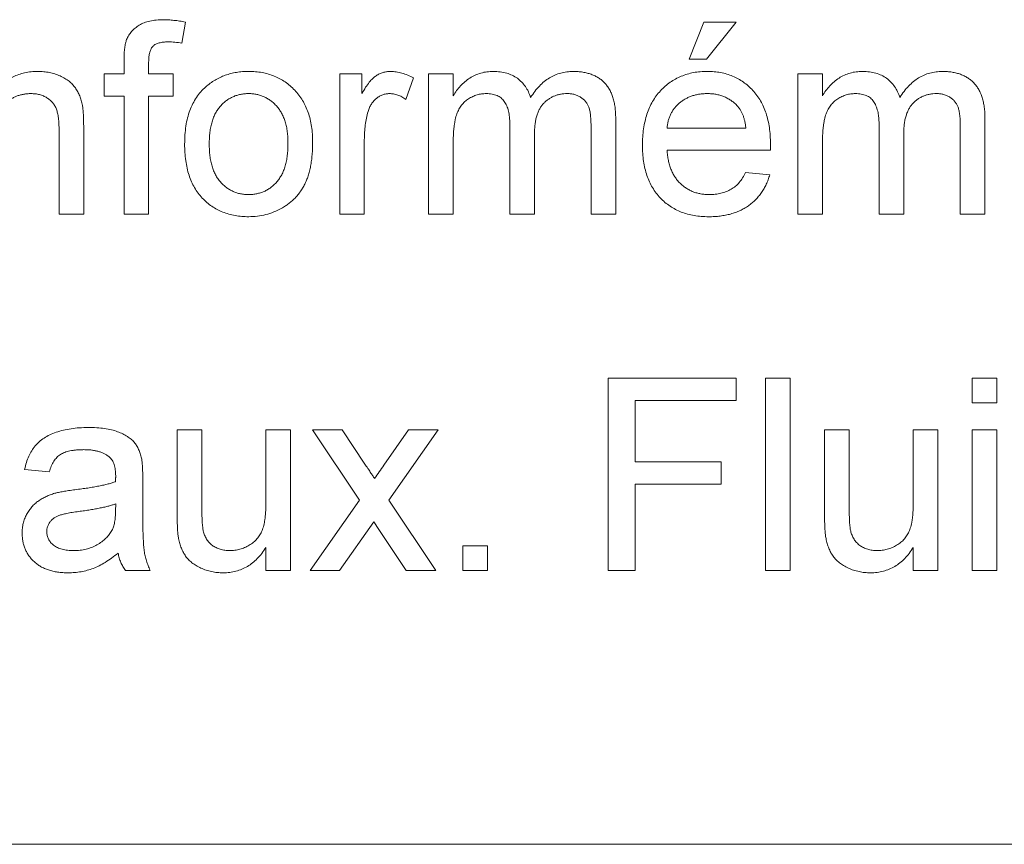
# Paper-space layout '_Back' of a CAD drawing. Units: millimetres. Extents: x -840 to 26, y -52 to 1931.
# Drawn here: x -464 to -448, y 466 to 479 of the extents above; entities that cross this region are included whole.
import ezdxf

# ---------------------------------------------------------------- set-up
doc = ezdxf.new("R2010")
doc.units = ezdxf.units.MM

psp = doc.layouts.new('_Back')

# ---------------------------------------------------------------- linework, layer by layer
at = {"color": 7, "linetype": 'Continuous', "lineweight": 15}
for p, q in [((-461.294, 479.449), (-461.351, 479.103)), ((-452.962, 478.838), (-452.718, 479.449)), ((-452.718, 479.449), (-452.188, 479.449)), ((-452.188, 479.449), (-452.677, 478.838)), ((-462.308, 478.594), (-462.308, 478.83)), ((-461.901, 478.79), (-461.901, 478.594)), ((-452.677, 478.838), (-452.962, 478.838)), ((-462.634, 478.594), (-462.308, 478.594)), ((-462.634, 478.228), (-462.634, 478.594)), ((-461.901, 478.594), (-461.494, 478.594)), ((-461.494, 478.594), (-461.494, 478.228)), ((-458.742, 476.274), (-458.742, 478.594)), ((-458.742, 478.594), (-458.376, 478.594)), ((-458.376, 478.594), (-458.376, 478.27)), ((-457.271, 478.594), (-456.864, 478.594)), ((-457.271, 476.274), (-457.271, 478.594)), ((-456.864, 478.594), (-456.864, 478.232)), ((-451.166, 476.274), (-451.166, 478.594)), ((-451.166, 478.594), (-450.759, 478.594)), ((-450.759, 478.594), (-450.759, 478.232)), ((-457.521, 478.526), (-457.648, 478.173)), ((-462.308, 478.228), (-462.634, 478.228)), ((-462.308, 476.274), (-462.308, 478.228)), ((-461.494, 478.228), (-461.901, 478.228)), ((-461.901, 478.228), (-461.901, 476.274)), ((-455.928, 476.274), (-455.928, 477.754)), ((-454.178, 477.859), (-454.178, 476.274)), ((-449.822, 476.274), (-449.822, 477.754)), ((-448.072, 477.859), (-448.072, 476.274)), ((-463.382, 476.274), (-463.382, 477.659)), ((-462.975, 477.693), (-462.975, 476.274)), ((-455.521, 477.597), (-455.521, 476.274)), ((-454.585, 476.274), (-454.585, 477.709)), ((-453.328, 477.698), (-452.026, 477.698)), ((-449.415, 477.597), (-449.415, 476.274)), ((-448.479, 476.274), (-448.479, 477.709)), ((-458.335, 477.506), (-458.335, 476.274)), ((-456.864, 477.455), (-456.864, 476.274)), ((-450.759, 477.455), (-450.759, 476.274)), ((-451.62, 477.332), (-453.328, 477.332)), ((-452.03, 476.966), (-451.631, 476.925)), ((-462.975, 476.274), (-463.382, 476.274)), ((-461.901, 476.274), (-462.308, 476.274)), ((-458.335, 476.274), (-458.742, 476.274)), ((-456.864, 476.274), (-457.271, 476.274)), ((-455.521, 476.274), (-455.928, 476.274)), ((-454.178, 476.274), (-454.585, 476.274)), ((-450.759, 476.274), (-451.166, 476.274)), ((-449.415, 476.274), (-449.822, 476.274)), ((-448.072, 476.274), (-448.479, 476.274)), ((-454.305, 470.389), (-454.305, 473.564)), ((-454.305, 473.564), (-452.188, 473.564)), ((-452.188, 473.564), (-452.188, 473.198)), ((-451.7, 470.389), (-451.7, 473.564)), ((-451.7, 473.564), (-451.293, 473.564)), ((-451.293, 473.564), (-451.293, 470.389)), ((-448.281, 473.564), (-447.874, 473.564)), ((-448.281, 473.157), (-448.281, 473.564)), ((-447.874, 473.564), (-447.874, 473.157)), ((-452.188, 473.198), (-453.857, 473.198)), ((-453.857, 473.198), (-453.857, 472.18)), ((-447.874, 473.157), (-448.281, 473.157)), ((-461.428, 471.279), (-461.428, 472.709)), ((-461.428, 472.709), (-461.021, 472.709)), ((-461.021, 472.709), (-461.021, 471.447)), ((-459.963, 471.491), (-459.963, 472.709)), ((-459.963, 472.709), (-459.556, 472.709)), ((-459.556, 472.709), (-459.556, 470.389)), ((-458.416, 471.549), (-459.19, 472.709)), ((-459.19, 472.709), (-458.702, 472.709)), ((-458.702, 472.709), (-458.326, 472.146)), ((-458.01, 472.129), (-457.602, 472.709)), ((-457.115, 472.709), (-457.928, 471.55)), ((-457.602, 472.709), (-457.115, 472.709)), ((-450.723, 471.279), (-450.723, 472.709)), ((-450.723, 472.709), (-450.316, 472.709)), ((-450.316, 472.709), (-450.316, 471.447)), ((-449.258, 471.491), (-449.258, 472.709)), ((-449.258, 472.709), (-448.851, 472.709)), ((-448.851, 472.709), (-448.851, 470.389)), ((-448.281, 470.389), (-448.281, 472.709)), ((-448.281, 472.709), (-447.874, 472.709)), ((-447.874, 472.709), (-447.874, 470.389)), ((-453.857, 472.18), (-452.433, 472.18)), ((-452.433, 472.18), (-452.433, 471.814)), ((-463.545, 472.017), (-463.952, 472.058)), ((-461.998, 471.893), (-461.998, 471.397)), ((-452.433, 471.814), (-453.857, 471.814)), ((-453.857, 471.814), (-453.857, 470.389)), ((-459.23, 470.389), (-458.416, 471.549)), ((-457.928, 471.55), (-457.154, 470.389)), ((-462.448, 471.37), (-462.446, 471.488)), ((-458.179, 471.192), (-458.743, 470.389)), ((-458.094, 471.066), (-458.179, 471.192)), ((-457.642, 470.389), (-458.094, 471.066)), ((-459.963, 470.389), (-459.963, 470.768)), ((-456.707, 470.389), (-456.707, 470.796)), ((-456.707, 470.796), (-456.3, 470.796)), ((-456.3, 470.796), (-456.3, 470.389)), ((-449.258, 470.389), (-449.258, 470.768)), ((-461.876, 470.389), (-462.283, 470.389)), ((-459.556, 470.389), (-459.963, 470.389)), ((-458.743, 470.389), (-459.23, 470.389)), ((-457.154, 470.389), (-457.642, 470.389)), ((-456.3, 470.389), (-456.707, 470.389)), ((-453.857, 470.389), (-454.305, 470.389)), ((-451.293, 470.389), (-451.7, 470.389)), ((-448.851, 470.389), (-449.258, 470.389)), ((-447.874, 470.389), (-448.281, 470.389)), ((-471.043, 465.861), (-371.983, 465.861))]:
    psp.add_line(p, q, dxfattribs=at)
for points, knots in [([(-462.265, 479.162), (-462.254, 479.185), (-462.232, 479.233), (-462.185, 479.296), (-462.126, 479.352), (-462.056, 479.401), (-461.975, 479.442), (-461.879, 479.469), (-461.771, 479.487), (-461.694, 479.488), (-461.654, 479.489)], [0, 0, 0, 0, 0.105236, 0.21126, 0.319777, 0.434105, 0.556302, 0.689389, 0.836906, 1, 1, 1, 1]), ([(-461.654, 479.489), (-461.626, 479.489), (-461.569, 479.488), (-461.481, 479.479), (-461.388, 479.468), (-461.326, 479.456), (-461.294, 479.449)], [0, 0, 0, 0, 0.231126, 0.473559, 0.729501, 1, 1, 1, 1]), ([(-462.308, 478.83), (-462.308, 478.865), (-462.307, 478.93), (-462.299, 479.02), (-462.287, 479.097), (-462.272, 479.141), (-462.265, 479.162)], [0, 0, 0, 0, 0.310103, 0.579649, 0.808071, 1, 1, 1, 1]), ([(-461.579, 479.123), (-461.606, 479.122), (-461.657, 479.121), (-461.726, 479.108), (-461.784, 479.087), (-461.831, 479.055), (-461.864, 479.009), (-461.885, 478.948), (-461.899, 478.874), (-461.9, 478.82), (-461.901, 478.79)], [0, 0, 0, 0, 0.150154, 0.279027, 0.389531, 0.487706, 0.58563, 0.699833, 0.836979, 1, 1, 1, 1]), ([(-461.351, 479.103), (-461.39, 479.109), (-461.466, 479.12), (-461.542, 479.122), (-461.579, 479.123)], [0, 0, 0, 0, 0.5158097, 1, 1, 1, 1]), ([(-464.441, 478.27), (-464.42, 478.299), (-464.378, 478.356), (-464.307, 478.431), (-464.228, 478.494), (-464.143, 478.546), (-464.05, 478.585), (-463.951, 478.614), (-463.844, 478.632), (-463.771, 478.634), (-463.734, 478.635)], [0, 0, 0, 0, 0.1289512, 0.2529725, 0.3733959, 0.4926376, 0.6126879, 0.7362759, 0.8650565, 1, 1, 1, 1]), ([(-463.734, 478.635), (-463.701, 478.634), (-463.637, 478.632), (-463.542, 478.618), (-463.451, 478.594), (-463.366, 478.562), (-463.287, 478.521), (-463.217, 478.476), (-463.16, 478.422), (-463.112, 478.363), (-463.073, 478.299), (-463.04, 478.229), (-463.014, 478.154), (-463.002, 478.101), (-462.996, 478.074)], [0, 0, 0, 0, 0.09645, 0.190682, 0.281885, 0.372981, 0.460286, 0.541495, 0.618093, 0.691476, 0.764762, 0.840053, 0.91821, 1, 1, 1, 1]), ([(-460.957, 478.38), (-460.933, 478.4), (-460.884, 478.441), (-460.804, 478.492), (-460.721, 478.536), (-460.634, 478.573), (-460.543, 478.601), (-460.448, 478.62), (-460.349, 478.633), (-460.281, 478.634), (-460.247, 478.635)], [0, 0, 0, 0, 0.124302, 0.246336, 0.367599, 0.489098, 0.612371, 0.737766, 0.866431, 1, 1, 1, 1]), ([(-460.247, 478.635), (-460.209, 478.634), (-460.134, 478.631), (-460.025, 478.618), (-459.922, 478.592), (-459.823, 478.559), (-459.73, 478.515), (-459.642, 478.462), (-459.56, 478.398), (-459.484, 478.325), (-459.415, 478.244), (-459.354, 478.155), (-459.303, 478.058), (-459.261, 477.954), (-459.229, 477.842), (-459.206, 477.723), (-459.192, 477.597), (-459.19, 477.511), (-459.19, 477.466)], [0, 0, 0, 0, 0.064148, 0.125517, 0.185171, 0.243479, 0.301291, 0.358638, 0.417072, 0.476329, 0.536519, 0.596593, 0.65777, 0.720728, 0.785986, 0.853812, 0.925134, 1, 1, 1, 1]), ([(-458.376, 478.27), (-458.355, 478.304), (-458.317, 478.368), (-458.257, 478.451), (-458.2, 478.517), (-458.143, 478.564), (-458.085, 478.596), (-458.026, 478.618), (-457.965, 478.632), (-457.923, 478.634), (-457.902, 478.635)], [0, 0, 0, 0, 0.189667, 0.351384, 0.488427, 0.600991, 0.701645, 0.800871, 0.898948, 1, 1, 1, 1]), ([(-457.902, 478.635), (-457.87, 478.633), (-457.806, 478.63), (-457.711, 478.608), (-457.614, 478.575), (-457.552, 478.543), (-457.521, 478.526)], [0, 0, 0, 0, 0.235779, 0.477896, 0.732141, 1, 1, 1, 1]), ([(-456.864, 478.232), (-456.846, 478.261), (-456.811, 478.319), (-456.746, 478.397), (-456.673, 478.466), (-456.592, 478.526), (-456.503, 478.575), (-456.408, 478.61), (-456.307, 478.631), (-456.237, 478.633), (-456.202, 478.635)], [0, 0, 0, 0, 0.1266046, 0.2497905, 0.3725244, 0.4960148, 0.6198314, 0.7439657, 0.869195, 1, 1, 1, 1]), ([(-456.202, 478.635), (-456.163, 478.633), (-456.089, 478.631), (-455.982, 478.609), (-455.887, 478.573), (-455.803, 478.524), (-455.731, 478.46), (-455.668, 478.386), (-455.619, 478.3), (-455.596, 478.236), (-455.585, 478.204)], [0, 0, 0, 0, 0.142825, 0.274789, 0.39801, 0.517438, 0.634604, 0.751949, 0.87301, 1, 1, 1, 1]), ([(-455.585, 478.204), (-455.562, 478.238), (-455.519, 478.305), (-455.442, 478.392), (-455.362, 478.468), (-455.276, 478.529), (-455.184, 478.576), (-455.088, 478.61), (-454.986, 478.63), (-454.917, 478.633), (-454.881, 478.635)], [0, 0, 0, 0, 0.142315, 0.275889, 0.402455, 0.523363, 0.641228, 0.759024, 0.877542, 1, 1, 1, 1]), ([(-454.881, 478.635), (-454.854, 478.634), (-454.8, 478.633), (-454.723, 478.624), (-454.65, 478.609), (-454.582, 478.588), (-454.519, 478.562), (-454.46, 478.529), (-454.407, 478.49), (-454.359, 478.445), (-454.316, 478.394), (-454.279, 478.336), (-454.247, 478.272), (-454.222, 478.202), (-454.202, 478.125), (-454.188, 478.042), (-454.179, 477.952), (-454.178, 477.89), (-454.178, 477.859)], [0, 0, 0, 0, 0.068493, 0.133645, 0.195347, 0.254248, 0.311304, 0.366649, 0.421299, 0.475729, 0.531092, 0.588188, 0.64727, 0.709369, 0.775261, 0.845213, 0.920389, 1, 1, 1, 1]), ([(-453.735, 477.414), (-453.734, 477.461), (-453.733, 477.553), (-453.719, 477.686), (-453.695, 477.811), (-453.663, 477.928), (-453.621, 478.037), (-453.569, 478.138), (-453.509, 478.231), (-453.439, 478.315), (-453.361, 478.39), (-453.278, 478.456), (-453.189, 478.511), (-453.095, 478.556), (-452.994, 478.591), (-452.889, 478.617), (-452.778, 478.632), (-452.702, 478.634), (-452.663, 478.635)], [0, 0, 0, 0, 0.0770192, 0.1495479, 0.2187135, 0.2849231, 0.3481593, 0.4097277, 0.4698385, 0.529421, 0.5882765, 0.6457897, 0.702469, 0.7593896, 0.8167479, 0.8756208, 0.9364821, 1, 1, 1, 1]), ([(-452.663, 478.635), (-452.625, 478.634), (-452.552, 478.632), (-452.444, 478.617), (-452.341, 478.593), (-452.244, 478.558), (-452.152, 478.513), (-452.066, 478.459), (-451.984, 478.395), (-451.909, 478.321), (-451.84, 478.239), (-451.78, 478.148), (-451.73, 478.049), (-451.689, 477.941), (-451.658, 477.826), (-451.635, 477.703), (-451.621, 477.573), (-451.619, 477.483), (-451.619, 477.436)], [0, 0, 0, 0, 0.062833, 0.122965, 0.181629, 0.238832, 0.295294, 0.352167, 0.409491, 0.468424, 0.528358, 0.588554, 0.650248, 0.713671, 0.780262, 0.849536, 0.922652, 1, 1, 1, 1]), ([(-450.759, 478.232), (-450.741, 478.261), (-450.705, 478.319), (-450.64, 478.397), (-450.567, 478.466), (-450.486, 478.526), (-450.398, 478.575), (-450.302, 478.61), (-450.201, 478.631), (-450.131, 478.633), (-450.096, 478.635)], [0, 0, 0, 0, 0.126605, 0.249791, 0.372524, 0.496015, 0.619831, 0.743966, 0.869195, 1, 1, 1, 1]), ([(-450.096, 478.635), (-450.057, 478.633), (-449.983, 478.631), (-449.877, 478.609), (-449.781, 478.573), (-449.697, 478.524), (-449.625, 478.46), (-449.563, 478.386), (-449.513, 478.3), (-449.49, 478.236), (-449.479, 478.204)], [0, 0, 0, 0, 0.1428251, 0.2747889, 0.39801, 0.517438, 0.6346044, 0.7519488, 0.8730097, 1, 1, 1, 1]), ([(-449.479, 478.204), (-449.456, 478.238), (-449.413, 478.305), (-449.336, 478.392), (-449.256, 478.468), (-449.17, 478.529), (-449.079, 478.576), (-448.982, 478.61), (-448.88, 478.63), (-448.811, 478.633), (-448.776, 478.635)], [0, 0, 0, 0, 0.142315, 0.275889, 0.402455, 0.523363, 0.641228, 0.759024, 0.877542, 1, 1, 1, 1]), ([(-448.776, 478.635), (-448.748, 478.634), (-448.695, 478.633), (-448.617, 478.624), (-448.544, 478.609), (-448.476, 478.588), (-448.413, 478.562), (-448.355, 478.529), (-448.302, 478.49), (-448.253, 478.445), (-448.211, 478.394), (-448.173, 478.336), (-448.142, 478.272), (-448.116, 478.202), (-448.096, 478.125), (-448.082, 478.042), (-448.073, 477.952), (-448.072, 477.89), (-448.072, 477.859)], [0, 0, 0, 0, 0.068493, 0.133645, 0.195347, 0.254248, 0.311304, 0.366649, 0.421299, 0.475729, 0.531092, 0.588188, 0.64727, 0.709369, 0.775261, 0.845213, 0.920389, 1, 1, 1, 1]), ([(-461.306, 477.434), (-461.305, 477.485), (-461.303, 477.585), (-461.287, 477.73), (-461.26, 477.864), (-461.222, 477.988), (-461.173, 478.102), (-461.112, 478.206), (-461.042, 478.3), (-460.985, 478.353), (-460.957, 478.38)], [0, 0, 0, 0, 0.148743, 0.287828, 0.419547, 0.543761, 0.661832, 0.776707, 0.888407, 1, 1, 1, 1]), ([(-463.847, 478.268), (-463.867, 478.268), (-463.906, 478.267), (-463.964, 478.26), (-464.019, 478.246), (-464.073, 478.231), (-464.124, 478.208), (-464.174, 478.181), (-464.221, 478.149), (-464.266, 478.112), (-464.309, 478.069), (-464.344, 478.015), (-464.374, 477.953), (-464.399, 477.883), (-464.417, 477.804), (-464.431, 477.716), (-464.439, 477.62), (-464.44, 477.553), (-464.441, 477.518)], [0, 0, 0, 0, 0.05474, 0.107494, 0.159432, 0.210592, 0.261398, 0.312429, 0.36439, 0.41773, 0.472461, 0.530716, 0.592905, 0.660261, 0.734487, 0.815792, 0.903972, 1, 1, 1, 1]), ([(-463.382, 477.659), (-463.383, 477.696), (-463.383, 477.765), (-463.391, 477.861), (-463.405, 477.942), (-463.424, 478.01), (-463.451, 478.068), (-463.487, 478.118), (-463.531, 478.163), (-463.583, 478.2), (-463.642, 478.23), (-463.706, 478.253), (-463.775, 478.266), (-463.823, 478.267), (-463.847, 478.268)], [0, 0, 0, 0, 0.125547, 0.2341541, 0.3271291, 0.4054107, 0.4747873, 0.5436331, 0.6135142, 0.6863842, 0.7612373, 0.8376623, 0.9168919, 1, 1, 1, 1]), ([(-460.247, 478.268), (-460.27, 478.268), (-460.315, 478.266), (-460.381, 478.257), (-460.444, 478.24), (-460.505, 478.218), (-460.562, 478.188), (-460.617, 478.153), (-460.667, 478.11), (-460.716, 478.061), (-460.759, 478.006), (-460.797, 477.944), (-460.829, 477.875), (-460.854, 477.8), (-460.875, 477.718), (-460.889, 477.629), (-460.897, 477.534), (-460.899, 477.469), (-460.899, 477.435)], [0, 0, 0, 0, 0.05756, 0.113503, 0.167997, 0.221399, 0.275211, 0.329403, 0.384959, 0.441806, 0.500594, 0.561039, 0.623918, 0.690425, 0.760669, 0.835679, 0.915307, 1, 1, 1, 1]), ([(-459.597, 477.447), (-459.597, 477.48), (-459.599, 477.543), (-459.607, 477.636), (-459.621, 477.722), (-459.641, 477.802), (-459.669, 477.875), (-459.7, 477.943), (-459.738, 478.005), (-459.782, 478.06), (-459.83, 478.109), (-459.881, 478.152), (-459.935, 478.187), (-459.992, 478.217), (-460.052, 478.24), (-460.114, 478.257), (-460.179, 478.266), (-460.224, 478.268), (-460.247, 478.268)], [0, 0, 0, 0, 0.083119, 0.161653, 0.235528, 0.305134, 0.371179, 0.434403, 0.495472, 0.555373, 0.613359, 0.66965, 0.72456, 0.778126, 0.832426, 0.8866, 0.942216, 1, 1, 1, 1]), ([(-457.918, 478.268), (-457.937, 478.267), (-457.976, 478.265), (-458.032, 478.25), (-458.086, 478.225), (-458.135, 478.19), (-458.18, 478.147), (-458.219, 478.096), (-458.25, 478.037), (-458.264, 477.994), (-458.272, 477.971)], [0, 0, 0, 0, 0.118293, 0.233566, 0.351037, 0.47256, 0.59757, 0.724644, 0.858166, 1, 1, 1, 1]), ([(-457.648, 478.173), (-457.67, 478.188), (-457.713, 478.216), (-457.781, 478.246), (-457.849, 478.265), (-457.895, 478.267), (-457.918, 478.268)], [0, 0, 0, 0, 0.273331, 0.527147, 0.767135, 1, 1, 1, 1]), ([(-456.319, 478.268), (-456.345, 478.267), (-456.396, 478.266), (-456.471, 478.248), (-456.543, 478.221), (-456.612, 478.184), (-456.675, 478.137), (-456.728, 478.077), (-456.772, 478.009), (-456.801, 477.944), (-456.82, 477.887), (-456.831, 477.838), (-456.841, 477.786), (-456.85, 477.728), (-456.857, 477.667), (-456.861, 477.6), (-456.864, 477.529), (-456.864, 477.481), (-456.864, 477.455)], [0, 0, 0, 0, 0.069874, 0.138371, 0.206732, 0.277065, 0.347592, 0.417982, 0.490746, 0.567227, 0.608073, 0.652844, 0.701153, 0.752556, 0.808916, 0.868487, 0.931988, 1, 1, 1, 1]), ([(-455.928, 477.754), (-455.928, 477.775), (-455.929, 477.815), (-455.933, 477.873), (-455.94, 477.927), (-455.95, 477.978), (-455.963, 478.024), (-455.979, 478.066), (-455.997, 478.105), (-456.019, 478.139), (-456.044, 478.17), (-456.072, 478.197), (-456.104, 478.219), (-456.14, 478.237), (-456.18, 478.251), (-456.223, 478.261), (-456.27, 478.267), (-456.302, 478.268), (-456.319, 478.268)], [0, 0, 0, 0, 0.08411, 0.162426, 0.236822, 0.305987, 0.370108, 0.430668, 0.487851, 0.542607, 0.595677, 0.647283, 0.699654, 0.753379, 0.80983, 0.868938, 0.932163, 1, 1, 1, 1]), ([(-454.979, 478.268), (-454.998, 478.268), (-455.036, 478.267), (-455.091, 478.259), (-455.143, 478.247), (-455.193, 478.229), (-455.241, 478.207), (-455.286, 478.179), (-455.328, 478.146), (-455.368, 478.109), (-455.405, 478.066), (-455.436, 478.017), (-455.462, 477.961), (-455.484, 477.9), (-455.501, 477.833), (-455.513, 477.76), (-455.52, 477.68), (-455.521, 477.626), (-455.521, 477.597)], [0, 0, 0, 0, 0.058561, 0.115006, 0.169721, 0.223592, 0.276804, 0.330761, 0.38498, 0.441087, 0.498268, 0.557596, 0.620115, 0.685704, 0.756808, 0.831935, 0.912856, 1, 1, 1, 1]), ([(-454.585, 477.709), (-454.585, 477.744), (-454.587, 477.811), (-454.592, 477.903), (-454.604, 477.978), (-454.619, 478.04), (-454.642, 478.091), (-454.671, 478.135), (-454.709, 478.174), (-454.754, 478.207), (-454.803, 478.235), (-454.858, 478.255), (-454.917, 478.266), (-454.958, 478.268), (-454.979, 478.268)], [0, 0, 0, 0, 0.136425, 0.252916, 0.349371, 0.427089, 0.49428, 0.561205, 0.628551, 0.699409, 0.771288, 0.844304, 0.919958, 1, 1, 1, 1]), ([(-452.665, 478.268), (-452.687, 478.268), (-452.731, 478.267), (-452.795, 478.26), (-452.856, 478.248), (-452.915, 478.23), (-452.972, 478.209), (-453.025, 478.182), (-453.075, 478.15), (-453.123, 478.114), (-453.167, 478.073), (-453.206, 478.03), (-453.239, 477.982), (-453.268, 477.932), (-453.291, 477.878), (-453.309, 477.821), (-453.322, 477.761), (-453.326, 477.719), (-453.328, 477.698)], [0, 0, 0, 0, 0.068919, 0.134905, 0.199736, 0.262624, 0.324501, 0.385514, 0.447391, 0.509178, 0.570905, 0.630822, 0.690144, 0.749777, 0.809719, 0.870915, 0.934591, 1, 1, 1, 1]), ([(-452.175, 478.074), (-452.191, 478.089), (-452.223, 478.12), (-452.275, 478.16), (-452.332, 478.193), (-452.391, 478.221), (-452.455, 478.242), (-452.522, 478.258), (-452.592, 478.266), (-452.64, 478.268), (-452.665, 478.268)], [0, 0, 0, 0, 0.1236858, 0.2443007, 0.3642288, 0.4860022, 0.6084408, 0.7336696, 0.8637723, 1, 1, 1, 1]), ([(-450.213, 478.268), (-450.239, 478.267), (-450.29, 478.266), (-450.365, 478.248), (-450.438, 478.221), (-450.506, 478.184), (-450.569, 478.137), (-450.622, 478.077), (-450.666, 478.009), (-450.695, 477.944), (-450.714, 477.887), (-450.726, 477.838), (-450.736, 477.786), (-450.744, 477.728), (-450.751, 477.667), (-450.755, 477.6), (-450.759, 477.529), (-450.759, 477.481), (-450.759, 477.455)], [0, 0, 0, 0, 0.069874, 0.138371, 0.206732, 0.277065, 0.347592, 0.417982, 0.490746, 0.567227, 0.608073, 0.652844, 0.701153, 0.752556, 0.808916, 0.868487, 0.931988, 1, 1, 1, 1]), ([(-449.822, 477.754), (-449.823, 477.775), (-449.823, 477.815), (-449.828, 477.873), (-449.834, 477.927), (-449.845, 477.978), (-449.857, 478.024), (-449.873, 478.066), (-449.891, 478.105), (-449.913, 478.139), (-449.938, 478.17), (-449.966, 478.197), (-449.998, 478.219), (-450.035, 478.237), (-450.074, 478.251), (-450.117, 478.261), (-450.164, 478.267), (-450.196, 478.268), (-450.213, 478.268)], [0, 0, 0, 0, 0.08411, 0.162426, 0.236822, 0.305987, 0.370108, 0.430668, 0.487851, 0.542607, 0.595677, 0.647283, 0.699654, 0.753379, 0.80983, 0.868938, 0.932163, 1, 1, 1, 1]), ([(-448.873, 478.268), (-448.893, 478.268), (-448.93, 478.267), (-448.985, 478.259), (-449.038, 478.247), (-449.087, 478.229), (-449.135, 478.207), (-449.18, 478.179), (-449.222, 478.146), (-449.262, 478.109), (-449.299, 478.066), (-449.33, 478.017), (-449.356, 477.961), (-449.378, 477.9), (-449.395, 477.833), (-449.407, 477.76), (-449.414, 477.68), (-449.415, 477.626), (-449.415, 477.597)], [0, 0, 0, 0, 0.058561, 0.115006, 0.169721, 0.223592, 0.276804, 0.330761, 0.38498, 0.441087, 0.498268, 0.557596, 0.620115, 0.685704, 0.756808, 0.831935, 0.912856, 1, 1, 1, 1]), ([(-448.479, 477.709), (-448.48, 477.744), (-448.481, 477.811), (-448.486, 477.903), (-448.498, 477.978), (-448.513, 478.04), (-448.536, 478.091), (-448.566, 478.135), (-448.604, 478.174), (-448.648, 478.207), (-448.698, 478.235), (-448.752, 478.255), (-448.811, 478.266), (-448.852, 478.268), (-448.873, 478.268)], [0, 0, 0, 0, 0.136425, 0.252916, 0.349371, 0.427089, 0.49428, 0.561205, 0.628551, 0.699409, 0.771288, 0.844304, 0.919958, 1, 1, 1, 1]), ([(-462.996, 478.074), (-462.994, 478.064), (-462.99, 478.042), (-462.987, 478.008), (-462.983, 477.968), (-462.98, 477.923), (-462.979, 477.872), (-462.976, 477.817), (-462.976, 477.757), (-462.975, 477.715), (-462.975, 477.693)], [0, 0, 0, 0, 0.0795145, 0.1701305, 0.275678, 0.3943858, 0.5262378, 0.6697567, 0.8282074, 1, 1, 1, 1]), ([(-452.026, 477.698), (-452.028, 477.719), (-452.033, 477.758), (-452.044, 477.815), (-452.058, 477.868), (-452.075, 477.917), (-452.095, 477.962), (-452.119, 478.003), (-452.145, 478.041), (-452.165, 478.063), (-452.175, 478.074)], [0, 0, 0, 0, 0.148165, 0.289694, 0.422377, 0.548462, 0.667394, 0.782966, 0.892721, 1, 1, 1, 1]), ([(-458.272, 477.971), (-458.282, 477.935), (-458.301, 477.862), (-458.32, 477.748), (-458.333, 477.629), (-458.334, 477.548), (-458.335, 477.506)], [0, 0, 0, 0, 0.2382595, 0.4837361, 0.736379, 1, 1, 1, 1]), ([(-460.247, 476.233), (-460.285, 476.234), (-460.361, 476.236), (-460.472, 476.25), (-460.577, 476.274), (-460.676, 476.309), (-460.77, 476.352), (-460.858, 476.405), (-460.94, 476.468), (-461.015, 476.541), (-461.085, 476.622), (-461.144, 476.714), (-461.194, 476.813), (-461.236, 476.921), (-461.267, 477.037), (-461.29, 477.162), (-461.304, 477.295), (-461.306, 477.387), (-461.306, 477.434)], [0, 0, 0, 0, 0.0639176, 0.1251047, 0.1841696, 0.2417583, 0.2985852, 0.3547858, 0.4118387, 0.4696577, 0.5284176, 0.5879734, 0.6490124, 0.7125417, 0.7787636, 0.8483368, 0.9220711, 1, 1, 1, 1]), ([(-460.899, 477.435), (-460.899, 477.401), (-460.897, 477.335), (-460.889, 477.24), (-460.875, 477.152), (-460.854, 477.07), (-460.828, 476.994), (-460.797, 476.925), (-460.759, 476.862), (-460.716, 476.807), (-460.668, 476.758), (-460.617, 476.716), (-460.562, 476.68), (-460.505, 476.651), (-460.445, 476.627), (-460.381, 476.611), (-460.315, 476.601), (-460.27, 476.6), (-460.247, 476.599)], [0, 0, 0, 0, 0.085081, 0.164574, 0.239456, 0.309581, 0.375975, 0.43923, 0.500027, 0.558716, 0.615846, 0.670968, 0.725068, 0.778789, 0.832288, 0.88669, 0.942537, 1, 1, 1, 1]), ([(-459.19, 477.466), (-459.19, 477.43), (-459.19, 477.36), (-459.197, 477.258), (-459.207, 477.162), (-459.221, 477.072), (-459.239, 476.987), (-459.262, 476.909), (-459.289, 476.836), (-459.319, 476.769), (-459.354, 476.707), (-459.392, 476.648), (-459.434, 476.593), (-459.48, 476.542), (-459.53, 476.494), (-459.583, 476.45), (-459.64, 476.41), (-459.721, 476.361), (-459.827, 476.309), (-459.962, 476.265), (-460.103, 476.238), (-460.198, 476.235), (-460.247, 476.233)], [0, 0, 0, 0, 0.058703, 0.114053, 0.166479, 0.216091, 0.262752, 0.307001, 0.348947, 0.388808, 0.427138, 0.46506, 0.502488, 0.539648, 0.577008, 0.614274, 0.652403, 0.690833, 0.767888, 0.844207, 0.921132, 1, 1, 1, 1]), ([(-460.247, 476.599), (-460.224, 476.6), (-460.179, 476.601), (-460.114, 476.612), (-460.051, 476.627), (-459.99, 476.65), (-459.934, 476.681), (-459.88, 476.716), (-459.829, 476.759), (-459.781, 476.808), (-459.738, 476.865), (-459.699, 476.927), (-459.667, 476.997), (-459.642, 477.074), (-459.621, 477.158), (-459.607, 477.248), (-459.599, 477.345), (-459.597, 477.413), (-459.597, 477.447)], [0, 0, 0, 0, 0.0565335, 0.1115462, 0.1649245, 0.2180491, 0.2711685, 0.3244502, 0.3795236, 0.4362538, 0.4949484, 0.5555942, 0.6188854, 0.6863125, 0.7569712, 0.8328919, 0.9139323, 1, 1, 1, 1]), ([(-452.641, 476.233), (-452.682, 476.234), (-452.762, 476.236), (-452.879, 476.251), (-452.989, 476.275), (-453.093, 476.308), (-453.19, 476.352), (-453.28, 476.407), (-453.365, 476.469), (-453.442, 476.542), (-453.511, 476.624), (-453.571, 476.714), (-453.623, 476.811), (-453.664, 476.917), (-453.696, 477.03), (-453.719, 477.152), (-453.733, 477.28), (-453.734, 477.369), (-453.735, 477.414)], [0, 0, 0, 0, 0.067351, 0.131314, 0.193071, 0.252502, 0.310705, 0.36793, 0.425461, 0.483425, 0.542044, 0.60113, 0.66102, 0.722853, 0.787414, 0.854497, 0.925345, 1, 1, 1, 1]), ([(-451.619, 477.436), (-451.619, 477.422), (-451.619, 477.387), (-451.62, 477.352), (-451.62, 477.332)], [0, 0, 0, 0, 0.414608, 1, 1, 1, 1]), ([(-453.328, 477.332), (-453.326, 477.303), (-453.321, 477.247), (-453.308, 477.166), (-453.29, 477.09), (-453.265, 477.019), (-453.236, 476.953), (-453.201, 476.893), (-453.161, 476.837), (-453.115, 476.788), (-453.066, 476.743), (-453.013, 476.705), (-452.957, 476.672), (-452.899, 476.645), (-452.837, 476.625), (-452.772, 476.61), (-452.705, 476.601), (-452.658, 476.6), (-452.635, 476.599)], [0, 0, 0, 0, 0.076546, 0.149754, 0.218882, 0.285099, 0.348766, 0.410233, 0.470857, 0.530387, 0.589538, 0.646884, 0.704289, 0.761368, 0.81848, 0.876944, 0.937289, 1, 1, 1, 1]), ([(-451.631, 476.925), (-451.639, 476.898), (-451.655, 476.845), (-451.688, 476.77), (-451.724, 476.699), (-451.766, 476.633), (-451.813, 476.571), (-451.864, 476.513), (-451.922, 476.461), (-451.984, 476.413), (-452.051, 476.371), (-452.122, 476.333), (-452.197, 476.302), (-452.278, 476.277), (-452.362, 476.257), (-452.451, 476.244), (-452.545, 476.234), (-452.609, 476.233), (-452.641, 476.233)], [0, 0, 0, 0, 0.063575, 0.125064, 0.184934, 0.244033, 0.302281, 0.360376, 0.418794, 0.477624, 0.537385, 0.597475, 0.659222, 0.722193, 0.787717, 0.855714, 0.926086, 1, 1, 1, 1]), ([(-452.635, 476.599), (-452.6, 476.601), (-452.534, 476.603), (-452.438, 476.618), (-452.35, 476.646), (-452.269, 476.684), (-452.196, 476.735), (-452.132, 476.8), (-452.075, 476.877), (-452.045, 476.936), (-452.03, 476.966)], [0, 0, 0, 0, 0.137039, 0.265479, 0.386758, 0.503867, 0.62032, 0.739767, 0.865454, 1, 1, 1, 1]), ([(-463.952, 472.058), (-463.943, 472.096), (-463.925, 472.17), (-463.885, 472.273), (-463.837, 472.364), (-463.781, 472.446), (-463.712, 472.516), (-463.631, 472.578), (-463.535, 472.63), (-463.428, 472.673), (-463.309, 472.708), (-463.181, 472.732), (-463.044, 472.747), (-462.949, 472.749), (-462.901, 472.75)], [0, 0, 0, 0, 0.085104, 0.164331, 0.238077, 0.308278, 0.378099, 0.450841, 0.528541, 0.611943, 0.701454, 0.795479, 0.894775, 1, 1, 1, 1]), ([(-462.901, 472.75), (-462.853, 472.749), (-462.763, 472.748), (-462.634, 472.735), (-462.519, 472.714), (-462.418, 472.684), (-462.33, 472.646), (-462.255, 472.605), (-462.191, 472.559), (-462.14, 472.508), (-462.098, 472.451), (-462.065, 472.387), (-462.037, 472.317), (-462.024, 472.267), (-462.018, 472.241)], [0, 0, 0, 0, 0.127702, 0.243368, 0.347189, 0.441283, 0.526055, 0.60282, 0.672114, 0.735775, 0.797778, 0.861765, 0.928534, 1, 1, 1, 1]), ([(-462.974, 472.384), (-462.995, 472.383), (-463.036, 472.383), (-463.095, 472.379), (-463.15, 472.373), (-463.201, 472.364), (-463.247, 472.353), (-463.289, 472.339), (-463.327, 472.323), (-463.372, 472.297), (-463.423, 472.256), (-463.472, 472.19), (-463.516, 472.11), (-463.535, 472.049), (-463.545, 472.017)], [0, 0, 0, 0, 0.0851828, 0.1637017, 0.2382837, 0.306613, 0.3706461, 0.4288212, 0.484512, 0.5356398, 0.6372694, 0.7452789, 0.8653142, 1, 1, 1, 1]), ([(-462.551, 472.261), (-462.563, 472.271), (-462.588, 472.291), (-462.631, 472.315), (-462.678, 472.337), (-462.729, 472.354), (-462.784, 472.367), (-462.844, 472.377), (-462.907, 472.383), (-462.951, 472.383), (-462.974, 472.384)], [0, 0, 0, 0, 0.10497, 0.21464, 0.328561, 0.446665, 0.573274, 0.706537, 0.848573, 1, 1, 1, 1]), ([(-462.446, 471.949), (-462.447, 471.967), (-462.447, 472.001), (-462.452, 472.051), (-462.46, 472.096), (-462.471, 472.137), (-462.485, 472.175), (-462.504, 472.207), (-462.525, 472.237), (-462.542, 472.253), (-462.551, 472.261)], [0, 0, 0, 0, 0.157694, 0.30275, 0.438168, 0.564705, 0.681763, 0.791831, 0.896524, 1, 1, 1, 1]), ([(-462.018, 472.241), (-462.015, 472.221), (-462.007, 472.176), (-462.003, 472.098), (-461.999, 472.002), (-461.998, 471.932), (-461.998, 471.893)], [0, 0, 0, 0, 0.171461, 0.394486, 0.669995, 1, 1, 1, 1]), ([(-458.326, 472.146), (-458.31, 472.122), (-458.28, 472.077), (-458.237, 472.014), (-458.2, 471.957), (-458.177, 471.923), (-458.166, 471.907)], [0, 0, 0, 0, 0.299078, 0.565752, 0.798167, 1, 1, 1, 1]), ([(-458.166, 471.907), (-458.14, 471.944), (-458.088, 472.018), (-458.036, 472.092), (-458.01, 472.129)], [0, 0, 0, 0, 0.501633, 1, 1, 1, 1]), ([(-463.119, 471.721), (-463.082, 471.726), (-463.011, 471.735), (-462.909, 471.749), (-462.814, 471.765), (-462.726, 471.782), (-462.645, 471.798), (-462.573, 471.816), (-462.508, 471.834), (-462.467, 471.848), (-462.448, 471.854)], [0, 0, 0, 0, 0.161961, 0.31289, 0.454014, 0.584335, 0.703729, 0.812669, 0.911079, 1, 1, 1, 1]), ([(-462.448, 471.854), (-462.448, 471.866), (-462.447, 471.886), (-462.447, 471.913), (-462.446, 471.934), (-462.446, 471.945), (-462.446, 471.949)], [0, 0, 0, 0, 0.35568, 0.644278, 0.859095, 1, 1, 1, 1]), ([(-463.454, 471.662), (-463.433, 471.668), (-463.387, 471.68), (-463.31, 471.693), (-463.219, 471.708), (-463.154, 471.716), (-463.119, 471.721)], [0, 0, 0, 0, 0.1888118, 0.4192996, 0.6884946, 1, 1, 1, 1]), ([(-463.993, 471.004), (-463.992, 471.032), (-463.991, 471.086), (-463.976, 471.165), (-463.953, 471.241), (-463.921, 471.312), (-463.881, 471.378), (-463.834, 471.438), (-463.783, 471.491), (-463.725, 471.536), (-463.663, 471.575), (-463.597, 471.61), (-463.527, 471.639), (-463.478, 471.655), (-463.454, 471.662)], [0, 0, 0, 0, 0.0900967, 0.177251, 0.2626286, 0.3477957, 0.4319444, 0.513339, 0.5935988, 0.6729313, 0.7531851, 0.8336684, 0.916182, 1, 1, 1, 1]), ([(-462.446, 471.488), (-462.464, 471.482), (-462.502, 471.468), (-462.563, 471.452), (-462.63, 471.434), (-462.703, 471.419), (-462.783, 471.403), (-462.869, 471.388), (-462.962, 471.374), (-463.026, 471.366), (-463.059, 471.362)], [0, 0, 0, 0, 0.091169, 0.1924017, 0.302457, 0.4219227, 0.5523214, 0.6913376, 0.8412186, 1, 1, 1, 1]), ([(-462.508, 471.048), (-462.499, 471.068), (-462.478, 471.111), (-462.462, 471.187), (-462.45, 471.274), (-462.449, 471.336), (-462.448, 471.37)], [0, 0, 0, 0, 0.201655, 0.433631, 0.697639, 1, 1, 1, 1]), ([(-461.998, 471.397), (-461.998, 471.355), (-461.998, 471.276), (-461.997, 471.162), (-461.996, 471.06), (-461.992, 470.969), (-461.989, 470.888), (-461.986, 470.819), (-461.981, 470.76), (-461.973, 470.697), (-461.96, 470.627), (-461.938, 470.546), (-461.911, 470.466), (-461.888, 470.415), (-461.876, 470.389)], [0, 0, 0, 0, 0.121729, 0.23228, 0.332288, 0.421154, 0.500089, 0.567887, 0.625241, 0.671538, 0.75364, 0.835292, 0.91739, 1, 1, 1, 1]), ([(-461.021, 471.447), (-461.021, 471.423), (-461.021, 471.377), (-461.02, 471.311), (-461.018, 471.251), (-461.016, 471.197), (-461.013, 471.149), (-461.008, 471.107), (-461.004, 471.072), (-461, 471.05), (-460.998, 471.04)], [0, 0, 0, 0, 0.177577, 0.339578, 0.487627, 0.618617, 0.737253, 0.839084, 0.92699, 1, 1, 1, 1]), ([(-460.559, 470.715), (-460.531, 470.716), (-460.475, 470.718), (-460.392, 470.735), (-460.313, 470.764), (-460.237, 470.802), (-460.168, 470.85), (-460.108, 470.907), (-460.06, 470.973), (-460.029, 471.034), (-460.01, 471.088), (-459.997, 471.132), (-459.987, 471.182), (-459.978, 471.235), (-459.972, 471.293), (-459.966, 471.355), (-459.964, 471.422), (-459.963, 471.467), (-459.963, 471.491)], [0, 0, 0, 0, 0.075371, 0.150336, 0.22529, 0.301976, 0.377673, 0.451003, 0.522791, 0.595655, 0.634396, 0.675869, 0.72079, 0.769302, 0.821454, 0.877467, 0.936757, 1, 1, 1, 1]), ([(-450.316, 471.447), (-450.316, 471.423), (-450.315, 471.377), (-450.315, 471.311), (-450.313, 471.251), (-450.31, 471.197), (-450.308, 471.149), (-450.303, 471.107), (-450.299, 471.072), (-450.294, 471.05), (-450.292, 471.04)], [0, 0, 0, 0, 0.177577, 0.339578, 0.487627, 0.618617, 0.737253, 0.839084, 0.92699, 1, 1, 1, 1]), ([(-449.854, 470.715), (-449.826, 470.716), (-449.77, 470.718), (-449.687, 470.735), (-449.607, 470.764), (-449.532, 470.802), (-449.462, 470.85), (-449.402, 470.907), (-449.355, 470.973), (-449.324, 471.034), (-449.305, 471.088), (-449.292, 471.132), (-449.281, 471.182), (-449.272, 471.235), (-449.266, 471.293), (-449.261, 471.355), (-449.259, 471.422), (-449.258, 471.467), (-449.258, 471.491)], [0, 0, 0, 0, 0.075371, 0.150336, 0.22529, 0.301976, 0.377673, 0.451003, 0.522791, 0.595655, 0.634396, 0.675869, 0.72079, 0.769302, 0.821454, 0.877467, 0.936757, 1, 1, 1, 1]), ([(-463.059, 471.362), (-463.094, 471.357), (-463.161, 471.348), (-463.251, 471.331), (-463.325, 471.315), (-463.383, 471.297), (-463.431, 471.276), (-463.471, 471.25), (-463.506, 471.221), (-463.534, 471.187), (-463.558, 471.15), (-463.573, 471.111), (-463.584, 471.07), (-463.585, 471.041), (-463.586, 471.027)], [0, 0, 0, 0, 0.157185, 0.29012, 0.398897, 0.484813, 0.556527, 0.62447, 0.689792, 0.753816, 0.816677, 0.877383, 0.938132, 1, 1, 1, 1]), ([(-461.406, 470.914), (-461.409, 470.936), (-461.418, 470.985), (-461.423, 471.068), (-461.428, 471.168), (-461.428, 471.24), (-461.428, 471.279)], [0, 0, 0, 0, 0.182726, 0.409284, 0.682193, 1, 1, 1, 1]), ([(-450.7, 470.914), (-450.704, 470.936), (-450.712, 470.985), (-450.718, 471.068), (-450.723, 471.168), (-450.723, 471.24), (-450.723, 471.279)], [0, 0, 0, 0, 0.182726, 0.409284, 0.682193, 1, 1, 1, 1]), ([(-463.141, 470.715), (-463.106, 470.716), (-463.037, 470.717), (-462.937, 470.737), (-462.842, 470.766), (-462.756, 470.809), (-462.677, 470.859), (-462.61, 470.916), (-462.552, 470.978), (-462.523, 471.025), (-462.508, 471.048)], [0, 0, 0, 0, 0.140553, 0.275516, 0.406786, 0.536132, 0.661649, 0.779376, 0.890775, 1, 1, 1, 1]), ([(-460.998, 471.04), (-460.991, 471.016), (-460.978, 470.969), (-460.944, 470.904), (-460.901, 470.847), (-460.848, 470.799), (-460.785, 470.762), (-460.716, 470.734), (-460.639, 470.718), (-460.586, 470.716), (-460.559, 470.715)], [0, 0, 0, 0, 0.127046, 0.247789, 0.366272, 0.486108, 0.607732, 0.73226, 0.861473, 1, 1, 1, 1]), ([(-450.292, 471.04), (-450.286, 471.016), (-450.272, 470.969), (-450.238, 470.904), (-450.195, 470.847), (-450.142, 470.799), (-450.08, 470.762), (-450.01, 470.734), (-449.934, 470.718), (-449.881, 470.716), (-449.854, 470.715)], [0, 0, 0, 0, 0.127046, 0.247789, 0.366272, 0.486108, 0.607732, 0.73226, 0.861473, 1, 1, 1, 1]), ([(-463.233, 470.348), (-463.263, 470.349), (-463.321, 470.35), (-463.405, 470.358), (-463.483, 470.373), (-463.556, 470.394), (-463.625, 470.419), (-463.688, 470.451), (-463.745, 470.488), (-463.797, 470.532), (-463.843, 470.58), (-463.883, 470.63), (-463.917, 470.685), (-463.945, 470.742), (-463.967, 470.803), (-463.982, 470.868), (-463.991, 470.935), (-463.992, 470.981), (-463.993, 471.004)], [0, 0, 0, 0, 0.078668, 0.152594, 0.222863, 0.289895, 0.354043, 0.415825, 0.476257, 0.535647, 0.59403, 0.651213, 0.707464, 0.763721, 0.820383, 0.878679, 0.938165, 1, 1, 1, 1]), ([(-463.586, 471.027), (-463.585, 471.005), (-463.582, 470.963), (-463.559, 470.903), (-463.523, 470.849), (-463.473, 470.8), (-463.408, 470.762), (-463.33, 470.734), (-463.239, 470.718), (-463.175, 470.716), (-463.141, 470.715)], [0, 0, 0, 0, 0.106158, 0.208644, 0.312683, 0.425749, 0.548145, 0.681695, 0.831509, 1, 1, 1, 1]), ([(-460.668, 470.348), (-460.701, 470.349), (-460.765, 470.351), (-460.859, 470.367), (-460.95, 470.39), (-461.035, 470.425), (-461.115, 470.465), (-461.184, 470.513), (-461.243, 470.564), (-461.291, 470.622), (-461.329, 470.686), (-461.361, 470.756), (-461.388, 470.832), (-461.4, 470.886), (-461.406, 470.914)], [0, 0, 0, 0, 0.095117, 0.188095, 0.279953, 0.371975, 0.460018, 0.54183, 0.61796, 0.69029, 0.76263, 0.837832, 0.916485, 1, 1, 1, 1]), ([(-449.963, 470.348), (-449.995, 470.349), (-450.059, 470.351), (-450.153, 470.367), (-450.244, 470.39), (-450.33, 470.425), (-450.409, 470.465), (-450.478, 470.513), (-450.537, 470.564), (-450.585, 470.622), (-450.623, 470.686), (-450.656, 470.756), (-450.682, 470.832), (-450.694, 470.886), (-450.7, 470.914)], [0, 0, 0, 0, 0.095117, 0.188095, 0.279953, 0.371975, 0.460018, 0.54183, 0.61796, 0.69029, 0.76263, 0.837832, 0.916485, 1, 1, 1, 1]), ([(-459.963, 470.768), (-459.985, 470.735), (-460.028, 470.67), (-460.101, 470.584), (-460.181, 470.511), (-460.267, 470.452), (-460.359, 470.405), (-460.457, 470.372), (-460.561, 470.352), (-460.632, 470.349), (-460.668, 470.348)], [0, 0, 0, 0, 0.139155, 0.269619, 0.394116, 0.514627, 0.632916, 0.752307, 0.873444, 1, 1, 1, 1]), ([(-449.258, 470.768), (-449.28, 470.735), (-449.322, 470.67), (-449.396, 470.584), (-449.476, 470.511), (-449.562, 470.452), (-449.654, 470.405), (-449.752, 470.372), (-449.855, 470.352), (-449.927, 470.349), (-449.963, 470.348)], [0, 0, 0, 0, 0.1391554, 0.2696191, 0.3941159, 0.5146269, 0.632916, 0.7523074, 0.8734441, 1, 1, 1, 1]), ([(-462.405, 470.674), (-462.441, 470.646), (-462.51, 470.592), (-462.615, 470.522), (-462.716, 470.464), (-462.816, 470.42), (-462.917, 470.388), (-463.019, 470.365), (-463.125, 470.351), (-463.197, 470.349), (-463.233, 470.348)], [0, 0, 0, 0, 0.149631, 0.288282, 0.415682, 0.534026, 0.647897, 0.762563, 0.879642, 1, 1, 1, 1]), ([(-462.283, 470.389), (-462.298, 470.41), (-462.328, 470.451), (-462.362, 470.521), (-462.39, 470.595), (-462.4, 470.648), (-462.405, 470.674)], [0, 0, 0, 0, 0.2457079, 0.4910458, 0.7417106, 1, 1, 1, 1])]:
    psp.add_open_spline(points, degree=3, knots=knots, dxfattribs=at)

doc.saveas('drawing.dxf')
